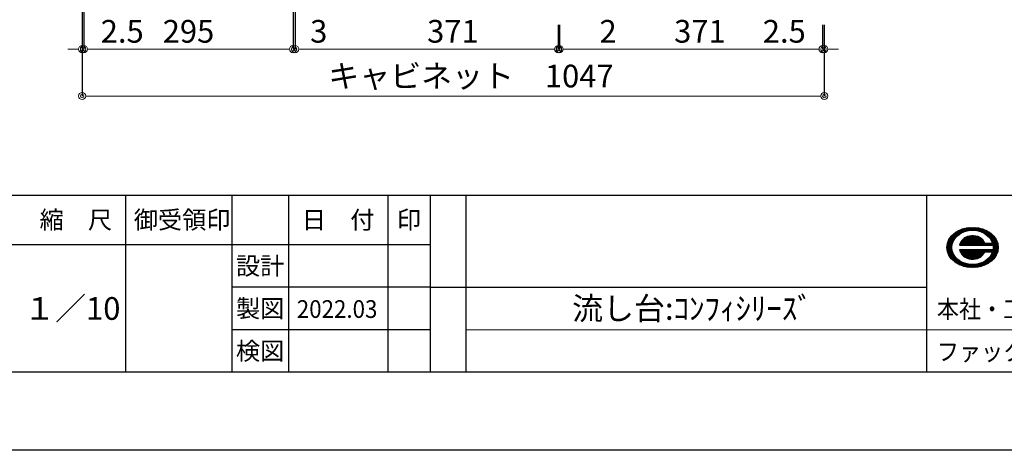
# Model space of a CAD drawing. Units: millimetres. Extents: x 0 to 4200, y 0 to 3484.
# Drawn here: x 1356 to 2745, y 0 to 607 of the extents above; entities that cross this region are included whole.
import ezdxf
from ezdxf.enums import TextEntityAlignment as Align

# ---------------------------------------------------------------- set-up
doc = ezdxf.new("R2010")
doc.units = ezdxf.units.MM
doc.layers.get('0').update_dxf_attribs({"linetype": 'CONTINUOUS'})
doc.layers.get('Defpoints').update_dxf_attribs({"color": 8, "linetype": 'CONTINUOUS'})
doc.layers.add('図面範囲', color=7, linetype='CONTINUOUS', plot=False)
doc.layers.add('寸法', color=7, linetype='CONTINUOUS', lineweight=9)
doc.layers.add('文字', color=3, linetype='CONTINUOUS')
doc.layers.add('枠', color=54, linetype='CONTINUOUS')
doc.layers.add('文字位置線', color=8, linetype='CONTINUOUS', lineweight=5, plot=False)
doc.styles.add('32mm文字', font='txt', dxfattribs={"height": 32})
doc.dimstyles.new('32mm文字', dxfattribs={"dimtxt": 32, "dimasz": 10, "dimexe": 0, "dimexo": 30, "dimgap": 5, "dimtad": 1, "dimdsep": 46, "dimtxsty": '32mm文字', "dimblk": 'ORIGIN2', "dimcen": 5, "dimclrd": 256, "dimclre": 256, "dimclrt": 256, "dimadec": 0, "dimazin": 0, "dimtfac": 1, "dimtmove": 0, "dimatfit": 3, "dimldrblk": 'OPEN30', "dimfxl": 1, "dimlwd": -1, "dimarcsym": 0})

# ---------------------------------------------------------------- blocks, each defined once
blk = doc.blocks.new('シンボル')
at = {"color": 134, "linetype": 'Continuous'}
for p, q in [((-1.21, 2.18), (-0.6, 2.79)), ((-0.98, 2.27), (-0.44, 2.82)), ((-0.78, 2.33), (-0.28, 2.83)), ((-0.6, 2.37), (-0.13, 2.84)), ((-0.6, 2.37), (-0.6, 2.79)), ((-0.43, 2.4), (0.02, 2.85)), ((-0.4, 2.4), (-0.4, 2.82)), ((-0.26, 2.42), (0.16, 2.85)), ((-0.2, 2.43), (-0.2, 2.84)), ((-0.11, 2.43), (0.3, 2.84)), ((0, 2.44), (0, 2.85)), ((0.04, 2.44), (0.43, 2.83)), ((0.18, 2.44), (0.56, 2.82)), ((0.2, 2.44), (0.2, 2.85)), ((0.31, 2.43), (0.69, 2.81)), ((0.4, 2.43), (0.4, 2.84)), ((0.44, 2.42), (0.81, 2.79)), ((0.6, 2.4), (0.6, 2.82)), ((0.8, 2.37), (0.8, 2.79)), ((-3.52, 0.15), (-0.95, 2.73)), ((-3.51, 0.31), (-1.14, 2.68)), ((-3.48, 0.48), (-1.35, 2.61)), ((-3.43, 0.67), (-1.57, 2.53)), ((-3.35, 0.89), (-1.83, 2.42)), ((-3.22, 1.17), (-2.14, 2.24)), ((-3, -1.45), (-3, 1.49)), ((-2.15, 1.56), (-2.94, 1.56)), ((-2.8, 0.31), (-2.8, 1.72)), ((-1.93, 1.76), (-2.76, 1.76)), ((-2.6, 0.94), (-2.6, 1.91)), ((-1.65, 1.96), (-2.54, 1.96)), ((-2.4, 1.27), (-2.4, 2.07)), ((-1.27, 2.16), (-2.27, 2.16)), ((-2.2, 1.51), (-2.2, 2.21)), ((-2, 1.7), (-2, 2.32)), ((-0.65, 2.36), (-1.94, 2.36)), ((-1.8, 1.86), (-1.8, 2.43)), ((-1.71, 0.41), (-0.54, 1.58)), ((-1.63, 0.63), (-0.78, 1.48)), ((-1.62, 0.36), (-0.35, 1.63)), ((-1.6, 1.99), (-1.6, 2.52)), ((1.7, 2.56), (-1.5, 2.56)), ((-1.48, 2.06), (-0.77, 2.76)), ((-1.48, 0.36), (-0.18, 1.66)), ((-1.4, 2.1), (-1.4, 2.59)), ((-1.34, 0.36), (-0.02, 1.68)), ((-1.2, 2.19), (-1.2, 2.66)), ((-1.2, 0.36), (0.12, 1.68)), ((-1.05, 0.36), (0.26, 1.67)), ((-1, 2.26), (-1, 2.71)), ((-0.91, 0.36), (0.39, 1.66)), ((-0.8, 2.32), (-0.8, 2.76)), ((1, 2.76), (-0.8, 2.76)), ((-0.8, 0.36), (-0.8, 1.47)), ((-0.77, 0.36), (0.51, 1.64)), ((-0.63, 0.36), (0.62, 1.61)), ((-0.6, 0.36), (-0.6, 1.56)), ((0.8, 1.56), (-0.6, 1.56)), ((-0.49, 0.36), (0.73, 1.58)), ((-0.4, 0.36), (-0.4, 1.62)), ((-0.35, 0.36), (0.84, 1.54)), ((-0.21, 0.36), (0.94, 1.5)), ((-0.2, 0.36), (-0.2, 1.66)), ((-0.06, 0.36), (1.03, 1.46)), ((0, 0.36), (0, 1.68)), ((0.08, 0.36), (1.12, 1.4)), ((0.2, 0.36), (0.2, 1.68)), ((0.4, 0.36), (0.4, 1.66)), ((0.57, 2.41), (0.93, 2.77)), ((0.6, 0.36), (0.6, 1.62)), ((0.69, 2.39), (1.05, 2.75)), ((0.8, 0.36), (0.8, 1.56)), ((0.81, 2.37), (1.17, 2.72)), ((2.14, 2.36), (0.85, 2.36)), ((0.93, 2.34), (1.28, 2.69)), ((1, 2.32), (1, 2.76)), ((1, 0.36), (1, 1.47)), ((1.04, 2.31), (1.39, 2.66)), ((1.15, 2.28), (1.5, 2.63)), ((1.2, 2.26), (1.2, 2.71)), ((1.25, 2.24), (1.6, 2.59)), ((1.36, 2.2), (1.71, 2.55)), ((1.4, 2.19), (1.4, 2.66)), ((1.46, 2.16), (1.81, 2.51)), ((2.47, 2.16), (1.47, 2.16)), ((1.55, 2.12), (1.91, 2.47)), ((1.57, 2.56), (1.6, 2.53)), ((1.6, 2.1), (1.6, 2.59)), ((1.65, 2.07), (2, 2.43)), ((1.74, 2.02), (2.1, 2.38)), ((1.77, 2.36), (1.78, 2.35)), ((1.8, 1.99), (1.8, 2.52)), ((1.83, 1.97), (2.19, 2.33)), ((2.74, 1.96), (1.85, 1.96)), ((1.92, 2.36), (1.93, 2.35)), ((1.92, 1.91), (2.28, 2.28)), ((1.98, 2.44), (2, 2.42)), ((2, 1.86), (2, 2.43)), ((2, 2.28), (2, 2.27)), ((2, 2.14), (2, 2.13)), ((2.08, 1.8), (2.45, 2.17)), ((2.96, 1.76), (2.13, 1.76)), ((2.16, 1.73), (2.54, 2.11)), ((2.2, 1.7), (2.2, 2.32)), ((2.2, 2.22), (2.21, 2.21)), ((2.24, 1.67), (2.62, 2.05)), ((2.26, 2.16), (2.28, 2.14)), ((2.27, 2.28), (2.28, 2.28)), ((2.31, 1.6), (2.7, 1.99)), ((3.14, 1.56), (2.35, 1.56)), ((2.38, 1.53), (2.78, 1.93)), ((2.4, 1.51), (2.4, 2.21)), ((2.4, 2.16), (2.42, 2.14)), ((2.45, 1.46), (2.85, 1.86)), ((2.51, 1.38), (2.93, 1.79)), ((2.58, 1.3), (3, 1.72)), ((2.6, 1.27), (2.6, 2.07)), ((2.6, 1.96), (2.6, 1.96)), ((2.64, 1.22), (3.06, 1.65)), ((2.69, 1.13), (3.13, 1.57)), ((2.74, 1.96), (2.74, 1.96)), ((2.74, 1.05), (3.19, 1.5)), ((2.77, 1.92), (2.8, 1.9)), ((2.79, 0.95), (3.26, 1.42)), ((2.8, 0.94), (2.8, 1.91)), ((2.84, 1.85), (2.92, 1.78)), ((2.94, 1.76), (2.99, 1.71)), ((3, 0.31), (3, 1.72)), ((3, 1.7), (3.06, 1.64)), ((3, 1.56), (3, 1.56)), ((3.13, 1.57), (3.14, 1.56)), ((3.2, -1.45), (3.2, 1.49)), ((-3.53, 0.01), (-2.61, 0.93)), ((-3.52, -0.13), (-2.71, 0.68)), ((-2.82, 0.16), (-3.52, 0.16)), ((-3.51, -0.26), (-2.77, 0.48)), ((-2.79, 0.36), (-3.5, 0.36)), ((-3.49, -0.38), (-2.8, 0.31)), ((-3.47, -0.5), (-2.81, 0.16)), ((-2.75, 0.56), (-3.46, 0.56)), ((-3.44, -0.61), (-2.82, 0.01)), ((-3.4, -0.73), (-3.4, 0.76)), ((-2.68, 0.76), (-3.4, 0.76)), ((-2.59, 0.96), (-3.32, 0.96)), ((-2.48, 1.16), (-3.22, 1.16)), ((-3.2, -1.16), (-3.2, 1.19)), ((-2.33, 1.36), (-3.1, 1.36)), ((-1.72, 0.36), (2.91, 0.36)), ((3.66, 0.56), (-1.66, 0.56)), ((-1.6, 0.36), (-1.6, 0.69)), ((1.77, 0.76), (-1.57, 0.76)), ((1.63, 0.96), (-1.43, 0.96)), ((-1.4, 0.36), (-1.4, 1)), ((-1.39, 1.01), (-1.17, 1.23)), ((1.45, 1.16), (-1.25, 1.16)), ((-1.2, 0.36), (-1.2, 1.21)), ((-1, 0.36), (-1, 1.36)), ((1.2, 1.36), (-1, 1.36)), ((0.22, 0.36), (1.21, 1.35)), ((0.36, 0.36), (1.29, 1.29)), ((0.5, 0.36), (1.37, 1.23)), ((0.64, 0.36), (1.45, 1.16)), ((0.78, 0.36), (1.52, 1.09)), ((0.93, 0.36), (1.59, 1.02)), ((1.07, 0.36), (1.65, 0.94)), ((1.2, 0.36), (1.2, 1.36)), ((1.21, 0.36), (1.71, 0.86)), ((1.35, 0.36), (1.76, 0.77)), ((1.4, 0.36), (1.4, 1.21)), ((1.49, 0.36), (1.81, 0.68)), ((1.6, 0.36), (1.6, 1)), ((1.63, 0.36), (1.89, 0.62)), ((1.77, 0.36), (2.03, 0.62)), ((1.8, 0.36), (1.8, 0.69)), ((1.83, 0.62), (2.93, 0.62)), ((1.92, 0.36), (2.18, 0.62)), ((2, 0.36), (2, 0.62)), ((2.06, 0.36), (2.32, 0.62)), ((2.2, 0.36), (2.2, 0.62)), ((2.2, 0.36), (2.46, 0.62)), ((2.34, 0.36), (2.6, 0.62)), ((2.4, 0.36), (2.4, 0.62)), ((2.48, 0.36), (2.74, 0.62)), ((3.3, 1.36), (2.53, 1.36)), ((2.6, 0.36), (2.6, 0.62)), ((2.62, 0.36), (3.42, 1.16)), ((2.67, -0.58), (3.69, 0.43)), ((3.42, 1.16), (2.68, 1.16)), ((2.76, 0.36), (3.47, 1.07)), ((3.52, 0.96), (2.79, 0.96)), ((2.8, 0.36), (2.8, 0.62)), ((2.81, -0.58), (3.71, 0.31)), ((2.83, -0.85), (3.73, 0.05)), ((2.84, 0.86), (3.31, 1.33)), ((2.88, 0.76), (3.37, 1.25)), ((3.6, 0.76), (2.88, 0.76)), ((2.91, 0.36), (3.52, 0.97)), ((3.7, 0.36), (2.91, 0.36)), ((2.92, -0.62), (3.72, 0.19)), ((3, 0.31), (3.56, 0.87)), ((3.01, 0.18), (3.6, 0.77)), ((3.02, 0.05), (3.63, 0.66)), ((3.02, -0.09), (3.66, 0.55)), ((3.72, 0.16), (3.02, 0.16)), ((3.2, 1.22), (3.2, 1.22)), ((3.4, -1.16), (3.4, 1.19)), ((3.4, 1.16), (3.41, 1.15)), ((3.4, 0.87), (3.41, 0.86)), ((3.6, -0.73), (3.6, 0.76)), ((-2.82, -0.04), (-3.53, -0.04)), ((-2.8, -0.24), (-3.51, -0.24)), ((-2.77, -0.44), (-3.48, -0.44)), ((-2.71, -0.64), (-3.43, -0.64)), ((-3.4, -0.72), (-2.82, -0.13)), ((-3.37, -0.82), (-2.8, -0.26)), ((-2.63, -0.84), (-3.36, -0.84)), ((-3.32, -0.92), (-2.78, -0.38)), ((-3.28, -1.02), (-2.76, -0.49)), ((-2.53, -1.04), (-3.26, -1.04)), ((-3.23, -1.11), (-2.72, -0.6)), ((-3.18, -1.2), (-2.69, -0.71)), ((-2.39, -1.24), (-3.15, -1.24)), ((-3.12, -1.28), (-2.65, -0.81)), ((-3.06, -1.37), (-2.6, -0.91)), ((-3, -1.45), (-2.55, -1)), ((-2.94, -1.53), (-2.5, -1.09)), ((-2.87, -1.6), (-2.44, -1.17)), ((-2.81, -1.68), (-2.38, -1.25)), ((-2.8, -1.68), (-2.8, -0.24)), ((-2.74, -1.75), (-2.32, -1.33)), ((-2.6, -1.87), (-2.6, -0.91)), ((-2.4, -2.03), (-2.4, -1.23)), ((-1.73, -0.28), (3, -0.28)), ((-1.73, -0.28), (3, -0.28)), ((-1.69, -0.42), (-1.55, -0.28)), ((3.68, -0.44), (-1.69, -0.44)), ((-1.66, -0.53), (-1.41, -0.28)), ((-1.61, -0.63), (-1.27, -0.28)), ((1.81, -0.64), (-1.61, -0.64)), ((-1.6, -0.66), (-1.6, -0.28)), ((-1.57, -0.72), (-1.13, -0.28)), ((-1.51, -0.81), (-0.99, -0.28)), ((1.69, -0.84), (-1.49, -0.84)), ((-1.46, -0.89), (-0.85, -0.28)), ((-1.4, -0.96), (-1.4, -0.28)), ((-1.39, -0.97), (-0.7, -0.28)), ((-1.33, -1.05), (-0.56, -0.28)), ((1.53, -1.04), (-1.33, -1.04)), ((-1.26, -1.12), (-0.42, -0.28)), ((-1.2, -1.17), (-1.2, -0.28)), ((-1.18, -1.18), (-0.28, -0.28)), ((1.31, -1.24), (-1.11, -1.24)), ((-1.1, -1.25), (-0.14, -0.28)), ((-1.02, -1.31), (0, -0.28)), ((-1, -1.32), (-1, -0.28)), ((-0.94, -1.36), (0.14, -0.28)), ((-0.85, -1.41), (0.29, -0.28)), ((-0.8, -1.44), (-0.8, -0.28)), ((-0.75, -1.46), (0.43, -0.28)), ((-0.65, -1.5), (0.57, -0.28)), ((-0.6, -1.52), (-0.6, -0.28)), ((-0.55, -1.54), (0.71, -0.28)), ((-0.44, -1.57), (0.85, -0.28)), ((-0.4, -1.58), (-0.4, -0.28)), ((-0.32, -1.6), (0.99, -0.28)), ((-0.2, -1.62), (-0.2, -0.28)), ((-0.2, -1.62), (1.13, -0.28)), ((-0.08, -1.63), (1.28, -0.28)), ((0, -1.64), (0, -0.28)), ((0.06, -1.64), (1.42, -0.28)), ((0.2, -1.64), (0.2, -0.28)), ((0.2, -1.64), (1.56, -0.28)), ((0.35, -1.63), (1.7, -0.28)), ((0.4, -1.62), (0.4, -0.28)), ((0.52, -1.6), (1.84, -0.28)), ((0.6, -1.58), (0.6, -0.28)), ((0.72, -1.55), (1.98, -0.28)), ((0.8, -1.52), (0.8, -0.28)), ((0.94, -1.46), (2.12, -0.28)), ((1, -1.44), (1, -0.28)), ((1.2, -1.32), (1.2, -0.28)), ((1.29, -1.26), (1.66, -0.89)), ((1.31, -2.65), (3.71, -0.25)), ((1.4, -1.17), (1.4, -0.28)), ((1.52, -2.59), (3.69, -0.42)), ((1.6, -0.96), (1.6, -0.28)), ((1.74, -2.51), (3.64, -0.6)), ((1.8, -0.66), (1.8, -0.28)), ((1.83, -0.58), (2.93, -0.58)), ((1.97, -0.58), (2.27, -0.28)), ((1.99, -2.4), (3.57, -0.82)), ((2, -0.58), (2, -0.28)), ((2.11, -0.58), (2.41, -0.28)), ((2.2, -0.58), (2.2, -0.28)), ((2.25, -0.58), (2.55, -0.28)), ((2.29, -2.24), (3.44, -1.09)), ((2.39, -0.58), (2.69, -0.28)), ((2.4, -0.58), (2.4, -0.28)), ((2.53, -0.58), (2.83, -0.28)), ((3.35, -1.24), (2.59, -1.24)), ((2.6, -0.58), (2.6, -0.28)), ((2.6, -2.03), (2.6, -1.23)), ((2.64, -1.18), (3.73, -0.09)), ((3.46, -1.04), (2.73, -1.04)), ((2.8, -0.58), (2.8, -0.28)), ((2.8, -1.87), (2.8, -0.91)), ((3.56, -0.84), (2.83, -0.84)), ((3.63, -0.64), (2.91, -0.64)), ((3.71, -0.24), (3, -0.24)), ((3, -1.68), (3, -0.27)), ((3.73, -0.04), (3.02, -0.04)), ((-2.23, -1.44), (-3.01, -1.44)), ((-2.03, -1.64), (-2.84, -1.64)), ((-2.66, -1.82), (-2.26, -1.41)), ((-1.77, -1.84), (-2.63, -1.84)), ((-2.59, -1.88), (-2.19, -1.48)), ((-2.51, -1.95), (-2.12, -1.56)), ((-2.43, -2.01), (-2.05, -1.62)), ((-1.44, -2.04), (-2.39, -2.04)), ((-2.35, -2.07), (-1.97, -1.69)), ((-2.27, -2.13), (-1.89, -1.75)), ((-2.2, -2.17), (-2.2, -1.47)), ((-2.18, -2.18), (-1.81, -1.81)), ((-2.09, -2.24), (-1.73, -1.87)), ((-0.95, -2.24), (-2.08, -2.24)), ((-2, -2.29), (-2, -1.66)), ((-2, -2.29), (-1.64, -1.93)), ((-1.91, -2.34), (-1.55, -1.98)), ((-1.82, -2.38), (-1.46, -2.03)), ((-1.8, -2.39), (-1.8, -1.82)), ((-1.72, -2.43), (-1.37, -2.08)), ((1.89, -2.44), (-1.69, -2.44)), ((-1.62, -2.47), (-1.27, -2.12)), ((-1.6, -2.48), (-1.6, -1.95)), ((-1.52, -2.51), (-1.17, -2.16)), ((-1.42, -2.55), (-1.07, -2.2)), ((-1.4, -2.56), (-1.4, -2.06)), ((-1.31, -2.59), (-0.96, -2.24)), ((-1.21, -2.62), (-0.85, -2.27)), ((-1.2, -2.62), (-1.2, -2.15)), ((1.33, -2.64), (-1.13, -2.64)), ((-1.1, -2.65), (-0.74, -2.3)), ((-1, -2.68), (-1, -2.22)), ((-0.98, -2.68), (-0.63, -2.33)), ((-0.87, -2.71), (-0.51, -2.35)), ((-0.8, -2.72), (-0.8, -2.29)), ((0.99, -1.44), (-0.79, -1.44)), ((-0.75, -2.73), (-0.39, -2.37)), ((-0.63, -2.75), (-0.26, -2.38)), ((-0.6, -2.76), (-0.6, -2.33)), ((-0.51, -2.77), (-0.13, -2.4)), ((-0.4, -2.78), (-0.4, -2.37)), ((-0.38, -2.79), (0, -2.4)), ((-0.25, -2.8), (0.14, -2.4)), ((-0.2, -2.8), (-0.2, -2.39)), ((-0.12, -2.81), (0.29, -2.4)), ((0, -2.81), (0, -2.4)), ((0.02, -2.81), (0.44, -2.39)), ((0.06, -1.64), (0.05, -1.64)), ((0.16, -2.81), (0.6, -2.37)), ((0.2, -2.81), (0.2, -2.4)), ((0.31, -2.81), (0.78, -2.34)), ((0.4, -2.8), (0.4, -2.39)), ((0.46, -2.8), (0.96, -2.3)), ((0.6, -2.78), (0.6, -2.37)), ((0.61, -2.78), (1.16, -2.24)), ((0.78, -2.76), (1.38, -2.16)), ((0.8, -2.76), (0.8, -2.33)), ((0.95, -2.73), (1.64, -2.04)), ((1, -2.72), (1, -2.29)), ((1.12, -2.69), (2, -1.82)), ((2.28, -2.24), (1.15, -2.24)), ((1.2, -2.68), (1.2, -2.22)), ((1.4, -2.62), (1.4, -2.15)), ((1.6, -2.56), (1.6, -2.06)), ((2.59, -2.04), (1.64, -2.04)), ((1.8, -2.48), (1.8, -1.95)), ((2.83, -1.84), (1.97, -1.84)), ((2, -2.39), (2, -1.82)), ((2.2, -2.29), (2.2, -1.66)), ((3.04, -1.64), (2.23, -1.64)), ((2.4, -2.17), (2.4, -1.47)), ((3.21, -1.44), (2.43, -1.44)), ((2.78, -1.89), (3.13, -1.54))]:
    blk.add_line(p, q, dxfattribs=at)
for major_axis, ratio in [((-3.63, 0), 0.779519), ((-2.92, 0), 0.828845)]:
    blk.add_ellipse((0.1, 0.02), major_axis=major_axis, ratio=ratio, dxfattribs=at)
for centre, major_axis, ratio, start_param, end_param in [((0.1, 0.02), (-1.86, 0), 0.892511, 3.511257, 6.076989), ((0.1, 0.02), (-1.86, 0), 0.892511, 0.181648, 2.771929), ((0.11, 0.04), (0.24, -1.67), 0.999613, 6.025504, 6.026457)]:
    blk.add_ellipse(centre, major_axis=major_axis, ratio=ratio, start_param=start_param, end_param=end_param, dxfattribs=at)
blk = doc.blocks.new('_Origin2')
at = {"color": 0, "linetype": 'ByBlock', "lineweight": -2}
blk.add_line((-0.5, 0), (-1, 0), dxfattribs=at)
for radius in [0.5, 0.25]:
    blk.add_circle((0, 0), radius, dxfattribs=at)
blk = doc.blocks.new('*D25')
at = {"layer": 'Defpoints', "color": 0, "transparency": 16777216}
for p in [(1443.9, 630), (2490.9, 630), (1443.9, 499.6)]:
    blk.add_point(p, dxfattribs=at)
at = {"layer": '寸法', "lineweight": -2, "transparency": 16777216}
for p, q in [((1443.9, 600), (1443.9, 499.6)), ((2490.9, 600), (2490.9, 499.6))]:
    blk.add_line(p, q, dxfattribs=at)
at = {"layer": '寸法', "transparency": 16777216}
blk.add_line((2480.9, 499.6), (1453.9, 499.6), dxfattribs=at)
at = {"layer": '寸法', "transparency": 16777216, "xscale": 10, "yscale": 10, "zscale": 10, "rotation": 180}
blk.add_blockref('_Origin2', (1443.9, 499.6), dxfattribs=at)
at = {"layer": '寸法', "transparency": 16777216, "xscale": 10, "yscale": 10, "zscale": 10}
blk.add_blockref('_Origin2', (2490.9, 499.6), dxfattribs=at)
at = {"layer": '寸法', "transparency": 16777216, "insert": (1992.4, 523.6), "char_height": 32, "attachment_point": 5, "style": '32mm文字'}
blk.add_mtext('キャビネット\u30001047', dxfattribs=at)
blk = doc.blocks.new('_Open30')
at = {"color": 0, "linetype": 'ByBlock', "lineweight": -2}
for p, q in [((-1, 0.27), (0, 0)), ((0, 0), (-1, -0.27)), ((0, 0), (-1, 0))]:
    blk.add_line(p, q, dxfattribs=at)
blk = doc.blocks.new('*D37')
at = {"layer": 'Defpoints', "color": 0, "transparency": 16777216}
for p in [(1446.4, 720), (1741.4, 720), (1446.4, 565.7)]:
    blk.add_point(p, dxfattribs=at)
at = {"layer": '寸法', "lineweight": -2, "transparency": 16777216}
for p, q in [((1446.4, 690), (1446.4, 565.7)), ((1741.4, 690), (1741.4, 565.7))]:
    blk.add_line(p, q, dxfattribs=at)
at = {"layer": '寸法', "transparency": 16777216}
blk.add_line((1731.4, 565.7), (1456.4, 565.7), dxfattribs=at)
at = {"layer": '寸法', "transparency": 16777216, "xscale": 10, "yscale": 10, "zscale": 10, "rotation": 180}
blk.add_blockref('_Origin2', (1446.4, 565.7), dxfattribs=at)
at = {"layer": '寸法', "transparency": 16777216, "xscale": 10, "yscale": 10, "zscale": 10}
blk.add_blockref('_Origin2', (1741.4, 565.7), dxfattribs=at)
at = {"layer": '寸法', "transparency": 16777216, "insert": (1593.9, 586.7), "char_height": 32, "attachment_point": 5, "style": '32mm文字'}
blk.add_mtext('295', dxfattribs=at)
blk = doc.blocks.new('*D38')
at = {"layer": 'Defpoints', "color": 0, "transparency": 16777216}
for p in [(2117.4, 630), (2488.4, 630), (2117.4, 565.7)]:
    blk.add_point(p, dxfattribs=at)
at = {"layer": '寸法', "lineweight": -2, "transparency": 16777216}
for p, q in [((2117.4, 600), (2117.4, 565.7)), ((2488.4, 600), (2488.4, 565.7))]:
    blk.add_line(p, q, dxfattribs=at)
at = {"layer": '寸法', "transparency": 16777216}
blk.add_line((2478.4, 565.7), (2127.4, 565.7), dxfattribs=at)
at = {"layer": '寸法', "transparency": 16777216, "xscale": 10, "yscale": 10, "zscale": 10, "rotation": 180}
blk.add_blockref('_Origin2', (2117.4, 565.7), dxfattribs=at)
at = {"layer": '寸法', "transparency": 16777216, "xscale": 10, "yscale": 10, "zscale": 10}
blk.add_blockref('_Origin2', (2488.4, 565.7), dxfattribs=at)
at = {"layer": '寸法', "transparency": 16777216, "insert": (2315.4, 586.7), "char_height": 32, "attachment_point": 5, "style": '32mm文字'}
blk.add_mtext('371', dxfattribs=at)
blk = doc.blocks.new('*D39')
at = {"layer": 'Defpoints', "color": 0, "transparency": 16777216}
for p in [(1443.9, 720), (1446.4, 720), (1443.9, 565.7)]:
    blk.add_point(p, dxfattribs=at)
at = {"layer": '寸法', "lineweight": -2, "transparency": 16777216}
for p, q in [((1443.9, 690), (1443.9, 565.7)), ((1446.4, 690), (1446.4, 565.7))]:
    blk.add_line(p, q, dxfattribs=at)
at = {"layer": '寸法', "transparency": 16777216}
for p, q in [((1433.9, 565.7), (1423.9, 565.7)), ((1443.9, 565.7), (1446.4, 565.7)), ((1456.4, 565.7), (1534.4, 565.7))]:
    blk.add_line(p, q, dxfattribs=at)
at = {"layer": '寸法', "transparency": 16777216, "xscale": 10, "yscale": 10, "zscale": 10}
blk.add_blockref('_Origin2', (1443.9, 565.7), dxfattribs=at)
at = {"layer": '寸法', "transparency": 16777216, "xscale": 10, "yscale": 10, "zscale": 10, "rotation": 180}
blk.add_blockref('_Origin2', (1446.4, 565.7), dxfattribs=at)
at = {"layer": '寸法', "transparency": 16777216, "insert": (1500.4, 586.7), "char_height": 32, "attachment_point": 5, "style": '32mm文字'}
blk.add_mtext('2.5', dxfattribs=at)
blk = doc.blocks.new('*D40')
at = {"layer": 'Defpoints', "color": 0, "transparency": 16777216}
for p in [(1741.4, 720), (1744.4, 720), (1741.4, 565.7)]:
    blk.add_point(p, dxfattribs=at)
at = {"layer": '寸法', "lineweight": -2, "transparency": 16777216}
for p, q in [((1741.4, 690), (1741.4, 565.7)), ((1744.4, 690), (1744.4, 565.7))]:
    blk.add_line(p, q, dxfattribs=at)
at = {"layer": '寸法', "transparency": 16777216}
for p, q in [((1731.4, 565.7), (1721.4, 565.7)), ((1741.4, 565.7), (1744.4, 565.7)), ((1754.4, 565.7), (1791, 565.7))]:
    blk.add_line(p, q, dxfattribs=at)
at = {"layer": '寸法', "transparency": 16777216, "xscale": 10, "yscale": 10, "zscale": 10}
blk.add_blockref('_Origin2', (1741.4, 565.7), dxfattribs=at)
at = {"layer": '寸法', "transparency": 16777216, "xscale": 10, "yscale": 10, "zscale": 10, "rotation": 180}
blk.add_blockref('_Origin2', (1744.4, 565.7), dxfattribs=at)
at = {"layer": '寸法', "transparency": 16777216, "insert": (1777.7, 586.7), "char_height": 32, "attachment_point": 5, "style": '32mm文字'}
blk.add_mtext('3', dxfattribs=at)
blk = doc.blocks.new('*D41')
at = {"layer": 'Defpoints', "color": 0, "transparency": 16777216}
for p in [(2488.4, 630), (2490.9, 630), (2488.4, 565.7)]:
    blk.add_point(p, dxfattribs=at)
at = {"layer": '寸法', "lineweight": -2, "transparency": 16777216}
for p, q in [((2488.4, 600), (2488.4, 565.7)), ((2490.9, 600), (2490.9, 565.7))]:
    blk.add_line(p, q, dxfattribs=at)
at = {"layer": '寸法', "transparency": 16777216}
for p, q in [((2478.4, 565.7), (2400.4, 565.7)), ((2490.9, 565.7), (2488.4, 565.7)), ((2500.9, 565.7), (2510.9, 565.7))]:
    blk.add_line(p, q, dxfattribs=at)
at = {"layer": '寸法', "transparency": 16777216, "xscale": 10, "yscale": 10, "zscale": 10}
blk.add_blockref('_Origin2', (2488.4, 565.7), dxfattribs=at)
at = {"layer": '寸法', "transparency": 16777216, "xscale": 10, "yscale": 10, "zscale": 10, "rotation": 180}
blk.add_blockref('_Origin2', (2490.9, 565.7), dxfattribs=at)
at = {"layer": '寸法', "transparency": 16777216, "insert": (2434.4, 586.7), "char_height": 32, "attachment_point": 5, "style": '32mm文字'}
blk.add_mtext('2.5', dxfattribs=at)
blk = doc.blocks.new('*D83')
at = {"layer": 'Defpoints', "color": 0, "transparency": 16777216}
for p in [(1744.4, 720), (2115.4, 630), (1744.4, 565.7)]:
    blk.add_point(p, dxfattribs=at)
at = {"layer": '寸法', "lineweight": -2, "transparency": 16777216}
for p, q in [((1744.4, 690), (1744.4, 565.7)), ((2115.4, 600), (2115.4, 565.7))]:
    blk.add_line(p, q, dxfattribs=at)
at = {"layer": '寸法', "transparency": 16777216}
blk.add_line((2105.4, 565.7), (1754.4, 565.7), dxfattribs=at)
at = {"layer": '寸法', "transparency": 16777216, "xscale": 10, "yscale": 10, "zscale": 10, "rotation": 180}
blk.add_blockref('_Origin2', (1744.4, 565.7), dxfattribs=at)
at = {"layer": '寸法', "transparency": 16777216, "xscale": 10, "yscale": 10, "zscale": 10}
blk.add_blockref('_Origin2', (2115.4, 565.7), dxfattribs=at)
at = {"layer": '寸法', "transparency": 16777216, "insert": (1966.9, 586.7), "char_height": 32, "attachment_point": 5, "style": '32mm文字'}
blk.add_mtext('371', dxfattribs=at)
blk = doc.blocks.new('*D84')
at = {"layer": 'Defpoints', "color": 0, "transparency": 16777216}
for p in [(2115.4, 630), (2117.4, 630), (2115.4, 565.7)]:
    blk.add_point(p, dxfattribs=at)
at = {"layer": '寸法', "lineweight": -2, "transparency": 16777216}
for p, q in [((2115.4, 600), (2115.4, 565.7)), ((2117.4, 600), (2117.4, 565.7))]:
    blk.add_line(p, q, dxfattribs=at)
at = {"layer": '寸法', "transparency": 16777216}
for p, q in [((2105.4, 565.7), (2095.4, 565.7)), ((2115.4, 565.7), (2117.4, 565.7)), ((2127.4, 565.7), (2199.2, 565.7))]:
    blk.add_line(p, q, dxfattribs=at)
at = {"layer": '寸法', "transparency": 16777216, "xscale": 10, "yscale": 10, "zscale": 10}
blk.add_blockref('_Origin2', (2115.4, 565.7), dxfattribs=at)
at = {"layer": '寸法', "transparency": 16777216, "xscale": 10, "yscale": 10, "zscale": 10, "rotation": 180}
blk.add_blockref('_Origin2', (2117.4, 565.7), dxfattribs=at)
at = {"layer": '寸法', "transparency": 16777216, "insert": (2185.9, 586.7), "char_height": 32, "attachment_point": 5, "style": '32mm文字'}
blk.add_mtext('2', dxfattribs=at)

msp = doc.modelspace()

# ---------------------------------------------------------------- linework, layer by layer
at = {"layer": '図面範囲'}
msp.add_lwpolyline([(0, 2970), (4200, 2970), (4200, 0), (0, 0)], close=True, dxfattribs=at)
at = {"layer": '文字位置線'}
msp.add_line((1985, 170), (3185, 170), dxfattribs=at)
at = {"layer": '枠', "color": 54, "linetype": 'Continuous'}
for p, q in [((195, 360), (4005, 360)), ((1505, 360), (1505, 110)), ((1655, 360), (1655, 110)), ((1735, 360), (1735, 110)), ((1935, 360), (1935, 110)), ((1985, 360), (1985, 110)), ((2635, 360), (2635, 110)), ((1935, 230), (2635, 230))]:
    msp.add_line(p, q, dxfattribs=at)
at = {"layer": '枠', "color": 134, "linetype": 'Continuous'}
for p, q in [((1875, 360), (1875, 110)), ((245, 290), (1935, 290)), ((1935, 230), (1655, 230)), ((1935, 170), (1655, 170))]:
    msp.add_line(p, q, dxfattribs=at)
at = {"layer": '枠', "color": 54, "linetype": 'Continuous'}
msp.add_lwpolyline([(195, 110), (195, 2860), (4005, 2860), (4005, 110)], close=True, dxfattribs=at)

# ---------------------------------------------------------------- block references
at = {"layer": '枠', "color": 0, "linetype": 'Continuous', "xscale": 10, "yscale": 10}
msp.add_blockref('シンボル', (2699.011, 285.823), dxfattribs=at)

# ---------------------------------------------------------------- texts
at = {"layer": '文字', "linetype": 'Continuous', "style": '32mm文字'}
for s, height, p in [('縮\u3000尺', 25, (1435, 325)), ('御受領印', 25, (1585, 325)), ('日\u3000付', 25, (1805, 325)), ('印', 25, (1905, 325)), ('設計', 25, (1695, 260)), ('１／10', 32, (1430, 200)), ('製図', 25, (1695, 200)), ('流し台:ｺﾝﾌｨｼﾘｰｽﾞ', 32, (2304.874, 200)), ('検図', 25, (1695, 140))]:
    msp.add_text(s, height=height, dxfattribs=at).set_placement(p, align=Align.MIDDLE_CENTER)
msp.add_text('2022.03', height=25, dxfattribs=at).set_placement((1746.708, 186.691), (1860.414, 186.691), align=Align.FIT)
at = {"layer": '文字', "linetype": 'Continuous', "style": '32mm文字', "width": 0.939989}
msp.add_text('本社・工場\u3000０４８(４２３)１１１１', height=25, dxfattribs=at).set_placement((2649.716, 186.543), (3168.857, 186.543), align=Align.FIT)
msp.add_text('ファックス\u3000０４８(４２３)１１１２', height=25, rotation=360, dxfattribs=at).set_placement((2649.716, 126.543), (3168.857, 126.543), align=Align.FIT)

# ---------------------------------------------------------------- dimensions: what is measured, and where the dimension line sits
at = {"layer": '寸法'}
for base, p1, p2, picture, middle in [((1443.931, 565.73), (1446.431, 720), (1443.931, 720), '*D39', (1500.426, 565.73)), ((1446.431, 565.73), (1741.431, 720), (1446.431, 720), '*D37', (1593.931, 565.73)), ((1741.431, 565.73), (1744.431, 720), (1741.431, 720), '*D40', (1777.715, 565.73)), ((1744.431, 565.73), (2115.431, 630), (1744.431, 720), '*D83', (1966.931, 565.73)), ((2115.431, 565.73), (2117.431, 630), (2115.431, 630), '*D84', (2185.867, 565.73)), ((2117.431, 565.73), (2488.431, 630), (2117.431, 630), '*D38', (2315.431, 565.73)), ((2488.431, 565.73), (2490.931, 630), (2488.431, 630), '*D41', (2434.436, 565.73))]:
    dim = msp.add_linear_dim(base=base, p1=p1, p2=p2, angle=180, dimstyle='32mm文字', override={"dimclrd": 256, "dimclre": 256, "dimclrt": 256}, dxfattribs=at)
    dim.commit()
    dim.dimension.update_dxf_attribs({"geometry": picture, "text_midpoint": middle, "dimtype": 160})
dim = msp.add_linear_dim(base=(1443.931, 499.582), p1=(2490.931, 630), p2=(1443.931, 630), angle=180, text='キャビネット\u3000<>', dimstyle='32mm文字', override={"dimclrd": 256, "dimclre": 256, "dimclrt": 256}, dxfattribs=at)
dim.commit()
dim.dimension.update_dxf_attribs({"geometry": '*D25', "text_midpoint": (1992.431, 499.582), "dimtype": 160})

doc.saveas('drawing.dxf')
